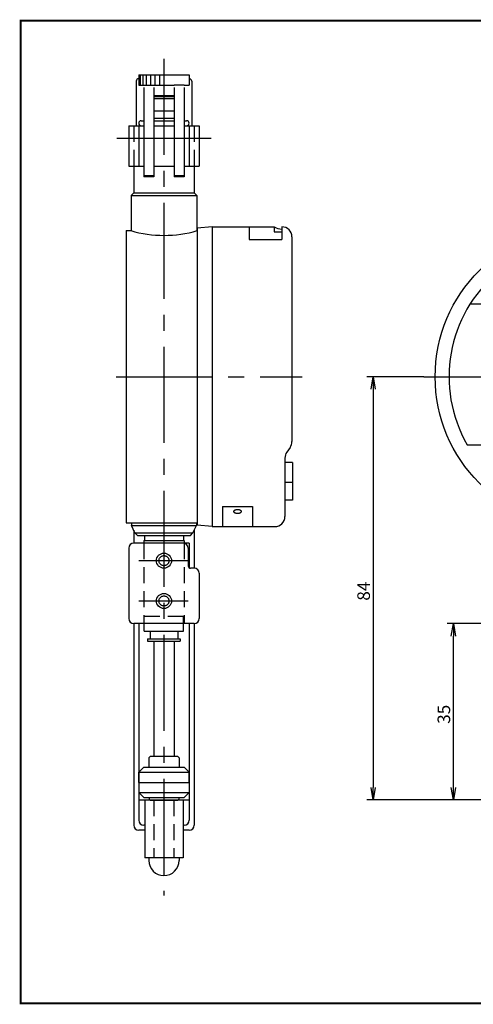
# Model space of a CAD drawing. Extents: x 20 to 290, y 0 to 196.
# Drawn here: x 20 to 110, y 0 to 196 of the extents above; entities that cross this region are included whole.
import ezdxf

# ---------------------------------------------------------------- set-up
doc = ezdxf.new("R2010")
doc.units = 0
doc.linetypes.add('CENTER2', pattern=[28.575, 19.05, -3.175, 3.175, -3.175])
doc.linetypes.add('HIDDEN2', pattern=[4.7625, 3.175, -1.5875])
doc.layers.get('0').update_dxf_attribs({"linetype": 'CONTINUOUS'})
doc.layers.get('DEFPOINTS').update_dxf_attribs({"linetype": 'CONTINUOUS'})
for name, color, linetype in [('C', 7, 'CONTINUOUS'), ('中心線', 4, 'CENTER2'), ('外形線', 7, 'CONTINUOUS'), ('寸法線', 2, 'CONTINUOUS'), ('針', 5, 'CONTINUOUS'), ('隠れ線2', 1, 'HIDDEN2')]:
    doc.layers.add(name, color=color, linetype=linetype)
doc.styles.add('STYLE3', font='romans.shx', dxfattribs={"bigfont": 'bigfont.shx'})
doc.dimstyles.get("Standard").update_dxf_attribs({"dimtxt": 2.5, "dimasz": 2.5, "dimexe": 1.25, "dimexo": 0.625, "dimtad": 1, "dimcen": 2.5, "dimazin": 3, "dimtfac": 1, "dimtmove": 0, "dimatfit": 3})

# ---------------------------------------------------------------- blocks, each defined once
blk = doc.blocks.new('_OPEN')
at = {"color": 0, "linetype": 'BYBLOCK'}
for p, q in [((-1, 0.167), (0, 0)), ((0, 0), (-1, -0.167)), ((0, 0), (-1, 0))]:
    blk.add_line(p, q, dxfattribs=at)
blk = doc.blocks.new('*U76')
at = {"layer": '寸法線', "color": 6, "style": 'STYLE3'}
blk.add_text('35', height=2.5, rotation=90, dxfattribs=at).set_placement((105.4, 55.99))
blk = doc.blocks.new('*D27')
at = {"layer": 'DEFPOINTS', "color": 0}
for p in [(106.03, 75.88), (126.07, 75.88), (128.67, 40.88)]:
    blk.add_point(p, dxfattribs=at)
at = {"layer": '寸法線', "color": 2}
for p, q in [((126.07, 75.88), (104.78, 75.88)), ((106.03, 43.38), (106.03, 73.38)), ((128.67, 40.88), (104.78, 40.88))]:
    blk.add_line(p, q, dxfattribs=at)
at = {"layer": '寸法線', "color": 2, "xscale": 2.5, "yscale": 2.5, "zscale": 2.5}
for p, rotation in [((106.03, 75.88), 90), ((106.03, 40.88), 270)]:
    blk.add_blockref('_OPEN', p, dxfattribs=dict(at, rotation=rotation))
at = {"layer": '針'}
blk.add_blockref('*U76', (0, 0), dxfattribs=at)
blk = doc.blocks.new('*U81')
at = {"layer": '寸法線', "color": 6, "style": 'STYLE3'}
blk.add_text('84', height=2.5, rotation=90, dxfattribs=at).set_placement((89.48, 80.43))
blk = doc.blocks.new('*D32')
at = {"layer": 'DEFPOINTS', "color": 0}
for p in [(100.17, 124.88), (90.11, 40.88), (128.67, 40.88)]:
    blk.add_point(p, dxfattribs=at)
at = {"layer": '寸法線', "color": 2}
for p, q in [((100.17, 124.88), (88.86, 124.88)), ((90.11, 122.38), (90.11, 43.38)), ((128.67, 40.88), (88.86, 40.88))]:
    blk.add_line(p, q, dxfattribs=at)
at = {"layer": '寸法線', "color": 2, "xscale": 2.5, "yscale": 2.5, "zscale": 2.5}
for p, rotation in [((90.11, 124.88), 90), ((90.11, 40.88), 270)]:
    blk.add_blockref('_OPEN', p, dxfattribs=dict(at, rotation=rotation))
at = {"layer": '針'}
blk.add_blockref('*U81', (0, 0), dxfattribs=at)

msp = doc.modelspace()

# ---------------------------------------------------------------- linework, layer by layer
at = {"layer": 'C', "const_width": 0.4}
msp.add_lwpolyline([(20.187, 195.535), (275.187, 195.535), (275.187, 0.531), (20.187, 0.531), (20.187, 195.535)], dxfattribs=at)
at = {"layer": '中心線'}
for p, q in [((48.609, 187.958), (48.609, 21.946)), ((57.98, 172.175), (39.239, 172.175)), ((39.109, 124.875), (76.009, 124.875)), ((100.173, 124.875), (164.173, 124.875)), ((43.645, 88.375), (53.44, 88.375)), ((43.645, 80.375), (53.44, 80.375))]:
    msp.add_line(p, q, dxfattribs=at)
for centre in [(48.609, 88.375), (48.609, 80.375)]:
    msp.add_circle(centre, 1, dxfattribs=at)
at = {"layer": '外形線'}
for p, q in [((43.609, 184.761), (53.609, 184.761)), ((43.609, 184.761), (43.609, 182.761)), ((53.609, 184.761), (53.609, 182.761)), ((43.109, 183.544), (43.109, 174.675)), ((43.609, 182.761), (44.609, 182.761)), ((44.609, 182.761), (46.609, 182.761)), ((44.609, 182.308), (44.609, 164.527)), ((46.609, 182.761), (50.609, 182.761)), ((46.609, 182.308), (46.609, 180.575)), ((46.609, 182.308), (46.609, 164.527)), ((52.609, 182.761), (50.609, 182.761)), ((50.609, 182.308), (50.609, 180.575)), ((50.609, 182.308), (50.609, 164.527)), ((52.609, 182.761), (53.609, 182.761)), ((52.609, 182.308), (52.609, 164.527)), ((54.109, 183.544), (54.109, 174.675)), ((44.609, 180.175), (44.609, 175.675)), ((46.609, 180.898), (46.609, 180.675)), ((46.609, 180.675), (50.609, 180.675)), ((46.609, 180.575), (50.609, 180.575)), ((46.609, 180.175), (50.609, 180.175)), ((46.609, 180.075), (50.609, 180.075)), ((50.609, 181.053), (50.609, 180.675)), ((52.609, 180.175), (52.609, 175.675)), ((44.609, 176.175), (44.609, 174.675)), ((44.609, 176.175), (44.609, 174.675)), ((46.609, 177.675), (50.609, 177.675)), ((46.609, 176.175), (50.609, 176.175)), ((52.609, 176.175), (52.609, 174.675)), ((52.609, 176.175), (52.609, 174.675)), ((41.609, 174.675), (44.609, 174.675)), ((41.609, 174.675), (41.609, 166.675)), ((43.109, 174.675), (44.609, 174.675)), ((43.609, 174.675), (43.609, 166.675)), ((44.109, 175.675), (44.609, 175.675)), ((46.609, 175.675), (50.609, 175.675)), ((46.609, 174.675), (50.609, 174.675)), ((46.609, 174.675), (50.609, 174.675)), ((52.609, 175.675), (53.109, 175.675)), ((52.609, 174.675), (55.609, 174.675)), ((52.609, 174.675), (54.109, 174.675)), ((53.609, 174.675), (53.609, 166.675)), ((55.609, 174.675), (55.609, 166.675)), ((41.609, 166.675), (44.609, 166.675)), ((42.609, 166.675), (42.609, 161.375)), ((46.609, 166.675), (50.609, 166.675)), ((52.609, 166.675), (55.609, 166.675)), ((54.609, 166.675), (54.609, 161.375)), ((46.609, 164.722), (44.609, 164.722)), ((46.609, 164.527), (44.609, 164.527)), ((52.609, 164.722), (50.609, 164.722)), ((52.609, 164.527), (50.609, 164.527)), ((42.109, 160.875), (42.609, 161.375)), ((42.109, 160.875), (42.109, 153.846)), ((42.109, 160.875), (55.109, 160.875)), ((42.609, 161.375), (54.609, 161.375)), ((55.109, 160.875), (54.609, 161.375)), ((55.109, 160.875), (55.109, 153.846)), ((58.209, 154.625), (55.209, 154.363)), ((58.209, 154.625), (58.209, 95.125)), ((58.209, 154.625), (70.509, 154.625)), ((65.509, 154.625), (65.509, 152.125)), ((70.509, 154.625), (70.509, 153.625)), ((72.009, 154.625), (72.009, 152.125)), ((41.109, 153.875), (41.109, 95.875)), ((41.109, 153.875), (42.009, 153.875)), ((55.209, 154.363), (55.209, 95.388)), ((70.509, 153.625), (72.009, 153.625)), ((74.009, 152.625), (74.009, 112.005)), ((65.509, 152.125), (72.009, 152.125)), ((109.397, 139.375), (154.949, 139.375)), ((73.648, 110.859), (72.971, 109.892)), ((108.791, 111.375), (155.556, 111.375)), ((72.609, 108.745), (72.609, 97.125)), ((74.109, 107.875), (72.609, 107.875)), ((74.109, 107.875), (74.109, 100.375)), ((74.109, 103.875), (72.609, 103.875)), ((74.109, 100.375), (72.609, 100.375)), ((60.209, 99.125), (60.209, 95.125)), ((60.209, 99.125), (66.209, 99.125)), ((66.209, 99.125), (66.209, 95.125)), ((41.109, 95.875), (55.209, 95.875)), ((42.159, 95.875), (42.159, 95.375)), ((55.059, 95.875), (55.059, 95.375)), ((42.159, 95.375), (55.059, 95.375)), ((42.859, 93.875), (42.159, 95.375)), ((42.609, 94.411), (42.609, 91.875)), ((42.859, 93.875), (54.359, 93.875)), ((43.359, 93.375), (42.859, 93.875)), ((53.859, 93.375), (54.359, 93.875)), ((54.359, 93.875), (55.059, 95.375)), ((54.609, 94.411), (54.609, 86.875)), ((58.209, 95.125), (55.209, 95.388)), ((58.209, 95.125), (70.609, 95.125)), ((53.609, 91.875), (42.609, 91.875)), ((43.359, 93.375), (53.859, 93.375)), ((44.609, 92.375), (52.609, 92.375)), ((44.609, 92.375), (44.609, 91.875)), ((44.759, 93.375), (44.759, 92.375)), ((52.459, 93.375), (52.459, 92.375)), ((52.609, 92.375), (52.609, 91.875)), ((53.609, 91.875), (53.609, 86.975)), ((41.609, 90.875), (41.609, 76.875)), ((53.409, 90.875), (53.409, 87.375)), ((54.609, 86.875), (53.909, 86.875)), ((55.609, 85.875), (55.609, 76.875)), ((54.609, 75.875), (42.609, 75.875)), ((42.609, 75.875), (42.609, 35.875)), ((43.609, 75.875), (43.609, 36.875)), ((44.709, 74.375), (44.709, 75.875)), ((44.709, 74.375), (52.509, 74.375)), ((45.859, 74.375), (45.859, 72.875)), ((51.359, 74.375), (51.359, 72.875)), ((52.509, 74.375), (52.509, 75.875)), ((53.609, 75.875), (53.609, 36.875)), ((54.609, 75.875), (54.609, 35.875)), ((45.359, 72.875), (45.359, 72.375)), ((45.359, 72.875), (51.859, 72.875)), ((45.359, 72.375), (51.859, 72.375)), ((46.609, 72.375), (46.609, 49.575)), ((50.609, 72.375), (50.609, 49.575)), ((51.859, 72.875), (51.859, 72.375)), ((45.609, 49.275), (45.909, 49.575)), ((45.609, 49.275), (45.609, 47.375)), ((45.909, 49.575), (51.309, 49.575)), ((51.309, 49.575), (51.609, 49.275)), ((51.609, 49.275), (51.609, 47.375)), ((43.609, 46.375), (44.609, 47.375)), ((44.609, 47.375), (52.609, 47.375)), ((45.609, 47.375), (51.609, 47.375)), ((52.609, 47.375), (53.609, 46.375)), ((43.609, 46.375), (53.609, 46.375)), ((43.609, 44.375), (43.609, 46.375)), ((53.609, 44.375), (53.609, 46.375)), ((43.609, 44.375), (53.609, 44.375)), ((43.609, 44.375), (43.609, 42.375)), ((53.609, 44.375), (53.609, 42.375)), ((43.609, 42.375), (53.609, 42.375)), ((43.609, 42.375), (44.609, 41.375)), ((44.609, 41.375), (52.609, 41.375)), ((45.659, 41.375), (45.659, 41.075)), ((45.659, 41.075), (45.859, 40.875)), ((51.359, 40.875), (51.559, 41.075)), ((51.559, 41.375), (51.559, 41.075)), ((52.609, 41.375), (53.609, 42.375)), ((53.609, 40.875), (43.609, 40.875)), ((44.809, 40.875), (44.809, 29.375)), ((45.859, 40.875), (51.359, 40.875)), ((52.409, 40.875), (52.409, 29.375)), ((44.809, 35.875), (44.609, 35.875)), ((52.609, 35.875), (52.409, 35.875)), ((44.809, 34.875), (43.609, 34.875)), ((53.609, 34.875), (52.409, 34.875)), ((52.409, 29.375), (44.809, 29.375)), ((45.609, 29.375), (45.609, 28.875)), ((51.609, 29.375), (51.609, 28.875))]:
    msp.add_line(p, q, dxfattribs=at)
msp.add_polyline3d([(63.988, 98.134, 0), (63.987, 98.151, 0), (63.984, 98.167, 0), (63.98, 98.184, 0), (63.973, 98.201, 0), (63.965, 98.217, 0), (63.955, 98.233, 0), (63.943, 98.249, 0), (63.929, 98.264, 0), (63.913, 98.28, 0), (63.896, 98.295, 0), (63.877, 98.309, 0), (63.857, 98.323, 0), (63.835, 98.337, 0), (63.811, 98.35, 0), (63.786, 98.363, 0), (63.76, 98.375, 0), (63.732, 98.387, 0), (63.703, 98.398, 0), (63.673, 98.408, 0), (63.642, 98.418, 0), (63.61, 98.427, 0), (63.577, 98.435, 0), (63.542, 98.442, 0), (63.507, 98.449, 0), (63.472, 98.455, 0), (63.435, 98.46, 0), (63.399, 98.465, 0), (63.361, 98.469, 0), (63.324, 98.472, 0), (63.286, 98.474, 0), (63.248, 98.475, 0), (63.209, 98.475, 0), (63.171, 98.475, 0), (63.133, 98.474, 0), (63.095, 98.472, 0), (63.057, 98.469, 0), (63.02, 98.465, 0), (62.983, 98.46, 0), (62.947, 98.455, 0), (62.911, 98.449, 0), (62.877, 98.442, 0), (62.842, 98.435, 0), (62.809, 98.427, 0), (62.777, 98.418, 0), (62.746, 98.408, 0), (62.715, 98.398, 0), (62.687, 98.387, 0), (62.659, 98.375, 0), (62.633, 98.363, 0), (62.608, 98.35, 0), (62.584, 98.337, 0), (62.562, 98.323, 0), (62.541, 98.309, 0), (62.523, 98.295, 0), (62.505, 98.28, 0), (62.49, 98.264, 0), (62.476, 98.249, 0), (62.464, 98.233, 0), (62.454, 98.217, 0), (62.446, 98.201, 0), (62.439, 98.184, 0), (62.434, 98.167, 0), (62.432, 98.151, 0), (62.431, 98.134, 0), (62.432, 98.117, 0), (62.434, 98.1, 0), (62.439, 98.084, 0), (62.446, 98.067, 0), (62.454, 98.051, 0), (62.464, 98.035, 0), (62.476, 98.019, 0), (62.49, 98.003, 0), (62.505, 97.988, 0), (62.523, 97.973, 0), (62.541, 97.958, 0), (62.562, 97.944, 0), (62.584, 97.931, 0), (62.608, 97.917, 0), (62.633, 97.905, 0), (62.659, 97.892, 0), (62.687, 97.881, 0), (62.715, 97.87, 0), (62.746, 97.86, 0), (62.777, 97.85, 0), (62.809, 97.841, 0), (62.842, 97.833, 0), (62.877, 97.825, 0), (62.911, 97.819, 0), (62.947, 97.812, 0), (62.983, 97.807, 0), (63.02, 97.803, 0), (63.057, 97.799, 0), (63.095, 97.796, 0), (63.133, 97.794, 0), (63.171, 97.793, 0), (63.209, 97.793, 0), (63.248, 97.793, 0), (63.286, 97.794, 0), (63.324, 97.796, 0), (63.361, 97.799, 0), (63.399, 97.803, 0), (63.435, 97.807, 0), (63.472, 97.812, 0), (63.507, 97.819, 0), (63.542, 97.825, 0), (63.577, 97.833, 0), (63.61, 97.841, 0), (63.642, 97.85, 0), (63.673, 97.86, 0), (63.703, 97.87, 0), (63.732, 97.881, 0), (63.76, 97.892, 0), (63.786, 97.905, 0), (63.811, 97.917, 0), (63.835, 97.931, 0), (63.857, 97.944, 0), (63.877, 97.958, 0), (63.896, 97.973, 0), (63.913, 97.988, 0), (63.929, 98.003, 0), (63.943, 98.019, 0), (63.955, 98.035, 0), (63.965, 98.051, 0), (63.973, 98.067, 0), (63.98, 98.084, 0), (63.984, 98.1, 0), (63.987, 98.117, 0), (63.988, 98.134, 0)], dxfattribs=at)
for centre, radius in [((132.173, 124.875), 29.75), ((48.609, 88.375), 1.5), ((48.609, 80.375), 1.5)]:
    msp.add_circle(centre, radius, dxfattribs=at)
for centre, radius, start, end in [((43.609, 183.544), 0.5, 90, 180), ((53.609, 183.544), 0.5, 0, 90), ((44.109, 175.175), 0.5, 90, 270), ((53.109, 175.175), 0.5, 270, 90), ((71.882, 156.544), 2.36, 234.42866, 273.09153), ((72.009, 152.625), 2, 0, 90), ((48.609, 176.359), 23.433, 253.64105, 286.35895), ((132.173, 124.875), 27, 330, 210), ((72.009, 112.005), 2, 325.00798, 0), ((74.609, 108.745), 2, 145.00798, 180), ((70.609, 97.125), 2, 270, 0), ((42.609, 90.875), 1, 90, 180), ((52.409, 90.875), 1, 0, 90), ((53.909, 87.375), 0.5, 180, 270), ((54.609, 85.875), 1, 0, 90), ((42.609, 76.875), 1, 180, 270), ((54.609, 76.875), 1, 270, 0), ((43.609, 35.875), 1, 180, 270), ((44.609, 36.875), 1, 180, 270), ((52.609, 36.875), 1, 270, 0), ((53.609, 35.875), 1, 270, 0), ((48.609, 28.875), 3, 180, 0)]:
    msp.add_arc(centre, radius, start, end, dxfattribs=at)
at = {"layer": '寸法線'}
for p, q in [((43.878, 184.761), (43.878, 182.761)), ((44.398, 184.761), (44.398, 182.761)), ((45.112, 184.761), (45.112, 182.761)), ((45.956, 184.761), (45.956, 182.761)), ((46.8, 184.761), (46.8, 182.761)), ((47.709, 184.761), (47.709, 182.761))]:
    msp.add_line(p, q, dxfattribs=at)
at = {"layer": '隠れ線2'}
for p, q in [((42.609, 174.675), (42.609, 166.675)), ((54.609, 174.675), (54.609, 166.675)), ((44.609, 91.875), (44.609, 75.875)), ((52.609, 91.875), (52.609, 75.875)), ((44.609, 77.375), (52.609, 77.375)), ((44.709, 75.875), (44.709, 77.375)), ((52.509, 75.875), (52.509, 77.375)), ((46.634, 40.875), (46.634, 29.375)), ((50.584, 40.875), (50.584, 29.375))]:
    msp.add_line(p, q, dxfattribs=at)

# ---------------------------------------------------------------- dimensions: what is measured, and where the dimension line sits
at = {"layer": '寸法線'}
for base, p1, p2, picture, middle in [((90.106, 40.875), (100.173, 124.875), (128.673, 40.875), '*D32', (88.231, 82.875)), ((106.026, 75.875), (128.673, 40.875), (126.073, 75.875), '*D27', (104.151, 58.375))]:
    dim = msp.add_linear_dim(base=base, p1=p1, p2=p2, angle=90, dimstyle='Standard', override={"dimdec": 2}, dxfattribs=at)
    dim.commit()
    dim.dimension.update_dxf_attribs({"geometry": picture, "text_midpoint": middle})

doc.saveas('drawing.dxf')
